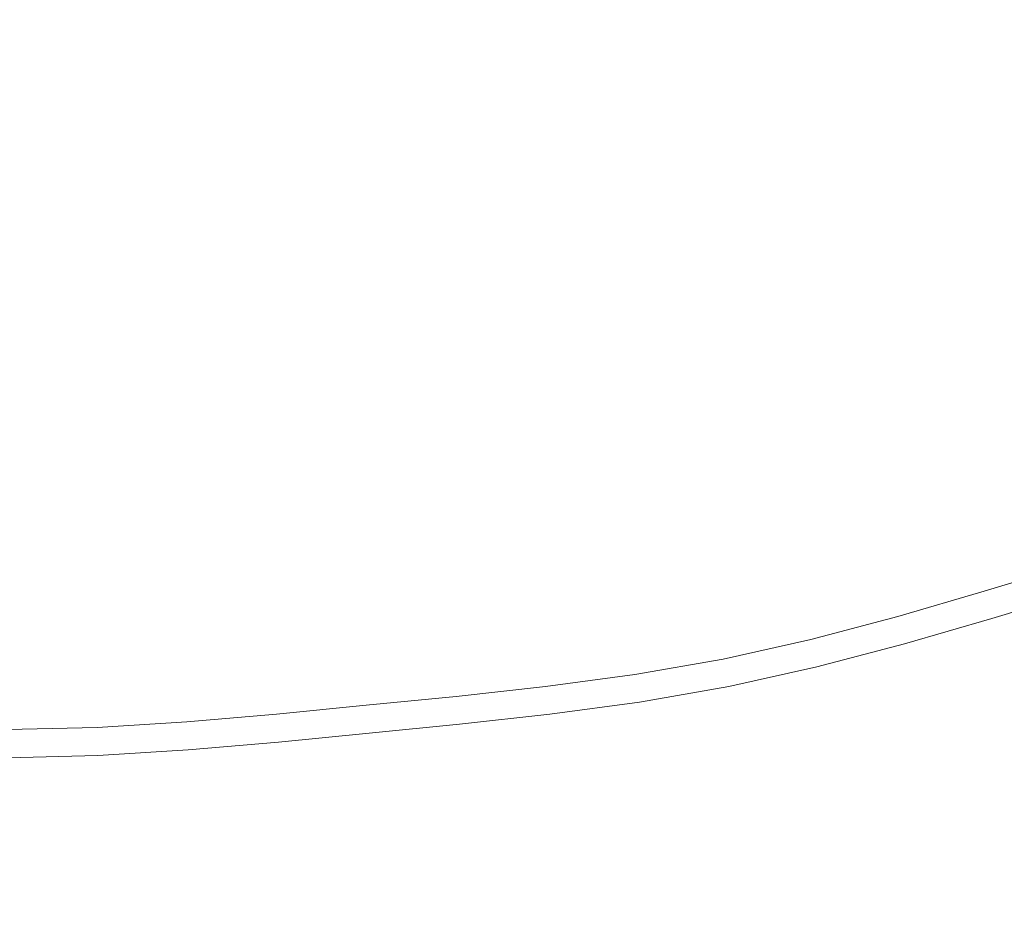
# Model space of a CAD drawing. Extents: x -243 to 243, y -496 to 0.
# Drawn here: x 0 to 8, y -288 to -281 of the extents above; entities that cross this region are included whole.
import ezdxf

# ---------------------------------------------------------------- set-up
doc = ezdxf.new("R2010")
doc.units = 0
doc.header["$MEASUREMENT"] = 0
doc.layers.add('CERAMIKA', color=254, linetype='Continuous')
doc.layers.add('CHROM', color=251, linetype='Continuous')

msp = doc.modelspace()

# ---------------------------------------------------------------- linework, layer by layer
at = {"layer": 'CERAMIKA', "lineweight": 0, "invisible_edges": 15}
for points in [[(0, -242.059, 0), (19.2612, -291.0835), (0, -309.904), (-19.2612, -291.0835)], [(0, -242.059, 0), (46.8343, -261.7547), (45.5312, -289.5954), (19.2612, -291.0835)], [(7.6881, -267.0249, 7.5491), (0, -274.114, 7.5491), (5.8464, -284.4546, 7.5491), (12.8941, -279.4369, 7.5491)], [(0, -274.114, 7.5491), (-5.8464, -284.4546, 7.5491), (0, -291.7769, 7.5491), (5.8464, -284.4546, 7.5491)], [(12.8941, -279.4369, 7.5491), (5.8464, -284.4546, 7.5491), (10.8188, -294.6416, 7.5491), (17.5803, -290.6183, 7.5491)], [(5.8464, -284.4546, 7.5491), (0, -291.7769, 7.5491), (4.9533, -300.1297, 7.5491), (10.8188, -294.6416, 7.5491)]]:
    msp.add_3dface(points, dxfattribs=at)
at = {"layer": 'CHROM', "lineweight": 0}
for points, invisible_edges in [([(4.0614, -276.5428, 8.2904), (4.3062, -280.9319, 8.4725), (3.6395, -277.0914, 8.2904), (4.0614, -276.5428, 8.2904)], 15), ([(4.0614, -276.5428, 8.2904), (5.5147, -280.6915, 8.4725), (4.9134, -280.8268, 8.4725), (4.0614, -276.5428, 8.2904)], 15), ([(4.9134, -280.8268, 8.4725), (4.3062, -280.9319, 8.4725), (4.0614, -276.5428, 8.2904), (4.9134, -280.8268, 8.4725)], 15), ([(3.054, -276.6984, 8.2904), (3.0802, -281.083, 8.4725), (2.6035, -277.2192, 8.2904), (3.054, -276.6984, 8.2904)], 15), ([(3.6947, -281.015, 8.4725), (3.0802, -281.083, 8.4725), (3.054, -276.6984, 8.2904), (3.6947, -281.015, 8.4725)], 15), ([(3.054, -276.6984, 8.2904), (4.3062, -280.9319, 8.4725), (3.6947, -281.015, 8.4725), (3.054, -276.6984, 8.2904)], 15), ([(3.6395, -277.0914, 8.2904), (4.3062, -280.9319, 8.4725), (3.054, -276.6984, 8.2904), (3.6395, -277.0914, 8.2904)], 15), ([(2.037, -276.8052, 8.2904), (1.8481, -281.2044, 8.4725), (1.562, -277.3216, 8.2904), (2.037, -276.8052, 8.2904)], 15), ([(2.4641, -281.1438, 8.4725), (1.8481, -281.2044, 8.4725), (2.037, -276.8052, 8.2904), (2.4641, -281.1438, 8.4725)], 15), ([(2.037, -276.8052, 8.2904), (3.0802, -281.083, 8.4725), (2.4641, -281.1438, 8.4725), (2.037, -276.8052, 8.2904)], 15), ([(2.6035, -277.2192, 8.2904), (3.0802, -281.083, 8.4725), (2.037, -276.8052, 8.2904), (2.6035, -277.2192, 8.2904)], 15), ([(0, -276.9428, 8.2904), (0.6159, -281.2955, 8.4725), (0, -281.3105, 8.4725), (0, -276.9428, 8.2904)], 15), ([(0.5207, -277.3987, 8.2904), (0.6159, -281.2955, 8.4725), (0, -276.9428, 8.2904), (0.5207, -277.3987, 8.2904)], 15), ([(1.0185, -276.8989, 8.2904), (0.6159, -281.2955, 8.4725), (0.5207, -277.3987, 8.2904), (1.0185, -276.8989, 8.2904)], 15), ([(1.232, -281.2574, 8.4725), (0.6159, -281.2955, 8.4725), (1.0185, -276.8989, 8.2904), (1.232, -281.2574, 8.4725)], 15), ([(1.0185, -276.8989, 8.2904), (1.8481, -281.2044, 8.4725), (1.232, -281.2574, 8.4725), (1.0185, -276.8989, 8.2904)], 15), ([(1.562, -277.3216, 8.2904), (1.8481, -281.2044, 8.4725), (1.0185, -276.8989, 8.2904), (1.562, -277.3216, 8.2904)], 15), ([(7.4255, -280.6036, 13.7972), (6.942, -279.0096, 14.3391), (6.3785, -279.1806, 14.3391), (6.8228, -280.7865, 13.7972)], 15), ([(6.2185, -280.9616, 13.7972), (6.8228, -280.7865, 13.7972), (6.3785, -279.1806, 14.3391), (5.8137, -279.3444, 14.3391)], 15), ([(6.2185, -280.9616, 13.7972), (5.8137, -279.3444, 14.3391), (5.246, -279.4942, 14.3391), (5.6113, -281.1217, 13.7972)], 15), ([(4.9995, -281.2593, 13.7972), (5.6113, -281.1217, 13.7972), (5.246, -279.4942, 14.3391), (4.6739, -279.6227, 14.3391)], 15), ([(4.9995, -281.2593, 13.7972), (4.6739, -279.6227, 14.3391), (4.0964, -279.7229, 14.3391), (4.3818, -281.3664, 13.7972)], 15), ([(3.7593, -281.4507, 13.7972), (4.3818, -281.3664, 13.7972), (4.0964, -279.7229, 14.3391), (3.5147, -279.8017, 14.3391)], 15), ([(3.7593, -281.4507, 13.7972), (3.5147, -279.8017, 14.3391), (2.9301, -279.8665, 14.3391), (3.1342, -281.5201, 13.7972)], 15), ([(2.5073, -281.5819, 13.7972), (3.1342, -281.5201, 13.7972), (2.9301, -279.8665, 14.3391), (2.344, -279.9242, 14.3391)], 15), ([(9.2079, -281.8508, 8.7364), (8.5677, -282.0535, 8.7364), (7.8902, -280.0025, 8.4725), (8.4794, -279.8158, 8.4725)], 15), ([(2.5073, -281.5819, 13.7972), (2.344, -279.9242, 14.3391), (1.7581, -279.982, 14.3391), (1.8805, -281.6436, 13.7972)], 15), ([(1.2535, -281.6976, 13.7972), (1.172, -280.0325, 14.3391), (0.5861, -280.0685, 14.3391), (0.6269, -281.7363, 13.7972)], 15), ([(1.2535, -281.6976, 13.7972), (1.8805, -281.6436, 13.7972), (1.7581, -279.982, 14.3391), (1.172, -280.0325, 14.3391)], 15), ([(7.9247, -282.2486, 8.7364), (7.2976, -280.1822, 8.4725), (7.8902, -280.0025, 8.4725), (8.5677, -282.0535, 8.7364)], 15), ([(0, -281.7517, 13.7972), (0.6269, -281.7363, 13.7972), (0.5861, -280.0685, 14.3391), (0, -280.083, 14.3391)], 15), ([(7.9247, -282.2486, 8.7364), (7.2813, -282.4438, 8.7364), (6.7054, -280.362, 8.4725), (7.2976, -280.1822, 8.4725)], 15), ([(8.6281, -280.2308, 13.7972), (8.0282, -280.4207, 13.7972), (8.5022, -281.8552, 13.3059), (9.1375, -281.6541, 13.3059)], 15), ([(6.6364, -282.6308, 8.7364), (6.1115, -280.5342, 8.4725), (6.7054, -280.362, 8.4725), (7.2813, -282.4438, 8.7364)], 15), ([(7.4255, -280.6036, 13.7972), (7.8639, -282.0489, 13.3059), (8.5022, -281.8552, 13.3059), (8.0282, -280.4207, 13.7972)], 15), ([(6.6364, -282.6308, 8.7364), (5.9884, -282.8016, 8.7364), (5.5147, -280.6915, 8.4725), (6.1115, -280.5342, 8.4725)], 15), ([(7.4255, -280.6036, 13.7972), (6.8228, -280.7865, 13.7972), (7.2256, -282.2426, 13.3059), (7.8639, -282.0489, 13.3059)], 15), ([(5.3355, -282.9483, 8.7364), (4.9134, -280.8268, 8.4725), (5.5147, -280.6915, 8.4725), (5.9884, -282.8016, 8.7364)], 15), ([(6.2185, -280.9616, 13.7972), (6.5858, -282.4282, 13.3059), (7.2256, -282.2426, 13.3059), (6.8228, -280.7865, 13.7972)], 15), ([(5.3355, -282.9483, 8.7364), (4.6761, -283.0627, 8.7364), (4.3062, -280.9319, 8.4725), (4.9134, -280.8268, 8.4725)], 15), ([(4.012, -283.1528, 8.7364), (3.6947, -281.015, 8.4725), (4.3062, -280.9319, 8.4725), (4.6761, -283.0627, 8.7364)], 15), ([(4.012, -283.1528, 8.7364), (3.3447, -283.2268, 8.7364), (3.0802, -281.083, 8.4725), (3.6947, -281.015, 8.4725)], 15), ([(6.2185, -280.9616, 13.7972), (5.6113, -281.1217, 13.7972), (5.9426, -282.5978, 13.3059), (6.5858, -282.4282, 13.3059)], 15), ([(2.6759, -283.2926, 8.7364), (2.4641, -281.1438, 8.4725), (3.0802, -281.083, 8.4725), (3.3447, -283.2268, 8.7364)], 15), ([(2.6759, -283.2926, 8.7364), (2.0069, -283.3587, 8.7364), (1.8481, -281.2044, 8.4725), (2.4641, -281.1438, 8.4725)], 15), ([(4.9995, -281.2593, 13.7972), (5.2947, -282.7432, 13.3059), (5.9426, -282.5978, 13.3059), (5.6113, -281.1217, 13.7972)], 15), ([(1.338, -283.4162, 8.7364), (0.6689, -283.4573, 8.7364), (0.6159, -281.2955, 8.4725), (1.232, -281.2574, 8.4725)], 15), ([(1.338, -283.4162, 8.7364), (1.232, -281.2574, 8.4725), (1.8481, -281.2044, 8.4725), (2.0069, -283.3587, 8.7364)], 15), ([(4.9995, -281.2593, 13.7972), (4.3818, -281.3664, 13.7972), (4.6405, -282.8567, 13.3059), (5.2947, -282.7432, 13.3059)], 15), ([(0, -283.4739, 8.7364), (0, -281.3105, 8.4725), (0.6159, -281.2955, 8.4725), (0.6689, -283.4573, 8.7364)], 15), ([(3.7593, -281.4507, 13.7972), (3.9814, -282.9462, 13.3059), (4.6405, -282.8567, 13.3059), (4.3818, -281.3664, 13.7972)], 15), ([(2.5073, -281.5819, 13.7972), (2.6553, -283.0849, 13.3059), (3.3193, -283.0195, 13.3059), (3.1342, -281.5201, 13.7972)], 15), ([(3.7593, -281.4507, 13.7972), (3.1342, -281.5201, 13.7972), (3.3193, -283.0195, 13.3059), (3.9814, -282.9462, 13.3059)], 15), ([(2.5073, -281.5819, 13.7972), (1.8805, -281.6436, 13.7972), (1.9914, -283.1503, 13.3059), (2.6553, -283.0849, 13.3059)], 15), ([(1.2535, -281.6976, 13.7972), (1.3276, -283.2076, 13.3059), (1.9914, -283.1503, 13.3059), (1.8805, -281.6436, 13.7972)], 15), ([(0, -281.7517, 13.7972), (0, -283.2648, 13.3059), (0.6637, -283.2485, 13.3059), (0.6269, -281.7363, 13.7972)], 15), ([(1.2535, -281.6976, 13.7972), (0.6269, -281.7363, 13.7972), (0.6637, -283.2485, 13.3059), (1.3276, -283.2076, 13.3059)], 15), ([(8.2681, -283.3811, 12.7969), (8.9391, -283.1776, 12.7969), (8.5022, -281.8552, 13.3059), (7.8639, -282.0489, 13.3059)], 15), ([(8.2681, -283.3811, 12.7969), (7.8639, -282.0489, 13.3059), (7.2256, -282.2426, 13.3059), (7.597, -283.5848, 12.7969)], 15), ([(7.9247, -282.2486, 8.7364), (8.5677, -282.0535, 8.7364), (8.909, -283.0859, 9.0426), (8.2401, -283.2887, 9.0426)], 15), ([(6.9242, -283.7798, 12.7969), (7.597, -283.5848, 12.7969), (7.2256, -282.2426, 13.3059), (6.5858, -282.4282, 13.3059)], 15), ([(7.9247, -282.2486, 8.7364), (8.2401, -283.2887, 9.0426), (7.5712, -283.4917, 9.0426), (7.2813, -282.4438, 8.7364)], 15), ([(6.9242, -283.7798, 12.7969), (6.5858, -282.4282, 13.3059), (5.9426, -282.5978, 13.3059), (6.248, -283.9582, 12.7969)], 15), ([(6.6364, -282.6308, 8.7364), (7.2813, -282.4438, 8.7364), (7.5712, -283.4917, 9.0426), (6.9007, -283.6861, 9.0426)], 15), ([(5.5669, -284.1112, 12.7969), (6.248, -283.9582, 12.7969), (5.9426, -282.5978, 13.3059), (5.2947, -282.7432, 13.3059)], 15), ([(6.6364, -282.6308, 8.7364), (6.9007, -283.6861, 9.0426), (6.2268, -283.864, 9.0426), (5.9884, -282.8016, 8.7364)], 15), ([(5.5669, -284.1112, 12.7969), (5.2947, -282.7432, 13.3059), (4.6405, -282.8567, 13.3059), (4.879, -284.2304, 12.7969)], 15), ([(5.3355, -282.9483, 8.7364), (5.9884, -282.8016, 8.7364), (6.2268, -283.864, 9.0426), (5.5478, -284.0164, 9.0426)], 15), ([(4.1859, -284.3246, 12.7969), (4.879, -284.2304, 12.7969), (4.6405, -282.8567, 13.3059), (3.9814, -282.9462, 13.3059)], 15), ([(4.1859, -284.3246, 12.7969), (3.9814, -282.9462, 13.3059), (3.3193, -283.0195, 13.3059), (3.4897, -284.4018, 12.7969)], 15), ([(5.3355, -282.9483, 8.7364), (5.5478, -284.0164, 9.0426), (4.8624, -284.1353, 9.0426), (4.6761, -283.0627, 8.7364)], 15), ([(2.7918, -284.4703, 12.7969), (2.6553, -283.0849, 13.3059), (1.9914, -283.1503, 13.3059), (2.0937, -284.5392, 12.7969)], 15), ([(2.7918, -284.4703, 12.7969), (3.4897, -284.4018, 12.7969), (3.3193, -283.0195, 13.3059), (2.6553, -283.0849, 13.3059)], 15), ([(4.012, -283.1528, 8.7364), (4.6761, -283.0627, 8.7364), (4.8624, -284.1353, 9.0426), (4.1718, -284.2289, 9.0426)], 15), ([(1.3959, -284.5994, 12.7969), (2.0937, -284.5392, 12.7969), (1.9914, -283.1503, 13.3059), (1.3276, -283.2076, 13.3059)], 15), ([(4.012, -283.1528, 8.7364), (4.1718, -284.2289, 9.0426), (3.478, -284.3059, 9.0426), (3.3447, -283.2268, 8.7364)], 15), ([(8.4206, -283.8839, 9.4124), (8.2401, -283.2887, 9.0426), (8.909, -283.0859, 9.0426), (9.104, -283.6765, 9.4124)], 15), ([(0, -284.6595, 12.7969), (0.6979, -284.6424, 12.7969), (0.6637, -283.2485, 13.3059), (0, -283.2648, 13.3059)], 15), ([(1.3959, -284.5994, 12.7969), (1.3276, -283.2076, 13.3059), (0.6637, -283.2485, 13.3059), (0.6979, -284.6424, 12.7969)], 15), ([(2.6759, -283.2926, 8.7364), (3.3447, -283.2268, 8.7364), (3.478, -284.3059, 9.0426), (2.7824, -284.3745, 9.0426)], 15), ([(8.2681, -283.3811, 12.7969), (8.6487, -284.6358, 12.2017), (9.3507, -284.4228, 12.2017), (8.9391, -283.1776, 12.7969)], 15), ([(2.6759, -283.2926, 8.7364), (2.7824, -284.3745, 9.0426), (2.0866, -284.4428, 9.0426), (2.0069, -283.3587, 8.7364)], 15), ([(8.4206, -283.8839, 9.4124), (7.7371, -284.0913, 9.4124), (7.5712, -283.4917, 9.0426), (8.2401, -283.2887, 9.0426)], 15), ([(1.338, -283.4162, 8.7364), (2.0069, -283.3587, 8.7364), (2.0866, -284.4428, 9.0426), (1.3911, -284.5029, 9.0426)], 15), ([(8.2681, -283.3811, 12.7969), (7.597, -283.5848, 12.7969), (7.9467, -284.8488, 12.2017), (8.6487, -284.6358, 12.2017)], 15), ([(0, -283.4739, 8.7364), (0.6689, -283.4573, 8.7364), (0.6955, -284.5456, 9.0426), (0, -284.5629, 9.0426)], 15), ([(1.338, -283.4162, 8.7364), (1.3911, -284.5029, 9.0426), (0.6955, -284.5456, 9.0426), (0.6689, -283.4573, 8.7364)], 15), ([(7.0519, -284.2899, 9.4124), (6.9007, -283.6861, 9.0426), (7.5712, -283.4917, 9.0426), (7.7371, -284.0913, 9.4124)], 15), ([(6.9242, -283.7798, 12.7969), (7.2428, -285.0529, 12.2017), (7.9467, -284.8488, 12.2017), (7.597, -283.5848, 12.7969)], 15), ([(7.0519, -284.2899, 9.4124), (6.3634, -284.4716, 9.4124), (6.2268, -283.864, 9.0426), (6.9007, -283.6861, 9.0426)], 15), ([(6.9242, -283.7798, 12.7969), (6.248, -283.9582, 12.7969), (6.5356, -285.2394, 12.2017), (7.2428, -285.0529, 12.2017)], 15), ([(5.6695, -284.6275, 9.4124), (5.5478, -284.0164, 9.0426), (6.2268, -283.864, 9.0426), (6.3634, -284.4716, 9.4124)], 15), ([(8.4206, -283.8839, 9.4124), (8.6425, -284.6153, 9.8667), (7.9408, -284.828, 9.8667), (7.7371, -284.0913, 9.4124)], 15), ([(5.5669, -284.1112, 12.7969), (5.8232, -285.3994, 12.2017), (6.5356, -285.2394, 12.2017), (6.248, -283.9582, 12.7969)], 15), ([(5.6695, -284.6275, 9.4124), (4.9689, -284.7489, 9.4124), (4.8624, -284.1353, 9.0426), (5.5478, -284.0164, 9.0426)], 15), ([(4.2631, -284.8447, 9.4124), (4.1718, -284.2289, 9.0426), (4.8624, -284.1353, 9.0426), (4.9689, -284.7489, 9.4124)], 15), ([(5.5669, -284.1112, 12.7969), (4.879, -284.2304, 12.7969), (5.1036, -285.5243, 12.2017), (5.8232, -285.3994, 12.2017)], 15), ([(7.0519, -284.2899, 9.4124), (7.7371, -284.0913, 9.4124), (7.9408, -284.828, 9.8667), (7.2376, -285.0321, 9.8667)], 15), ([(4.2631, -284.8447, 9.4124), (3.5541, -284.9233, 9.4124), (3.478, -284.3059, 9.0426), (4.1718, -284.2289, 9.0426)], 15), ([(4.1859, -284.3246, 12.7969), (4.3786, -285.6226, 12.2017), (5.1036, -285.5243, 12.2017), (4.879, -284.2304, 12.7969)], 15), ([(2.8434, -284.9933, 9.4124), (2.7824, -284.3745, 9.0426), (3.478, -284.3059, 9.0426), (3.5541, -284.9233, 9.4124)], 15), ([(7.0519, -284.2899, 9.4124), (7.2376, -285.0321, 9.8667), (6.5308, -285.2185, 9.8667), (6.3634, -284.4716, 9.4124)], 15), ([(2.8434, -284.9933, 9.4124), (2.1325, -285.0632, 9.4124), (2.0866, -284.4428, 9.0426), (2.7824, -284.3745, 9.0426)], 15), ([(4.1859, -284.3246, 12.7969), (3.4897, -284.4018, 12.7969), (3.6503, -285.7033, 12.2017), (4.3786, -285.6226, 12.2017)], 15), ([(1.4217, -285.1246, 9.4124), (1.3911, -284.5029, 9.0426), (2.0866, -284.4428, 9.0426), (2.1325, -285.0632, 9.4124)], 15), ([(2.7918, -284.4703, 12.7969), (2.0937, -284.5392, 12.7969), (2.1903, -285.8472, 12.2017), (2.9204, -285.7752, 12.2017)], 15), ([(2.7918, -284.4703, 12.7969), (2.9204, -285.7752, 12.2017), (3.6503, -285.7033, 12.2017), (3.4897, -284.4018, 12.7969)], 15), ([(5.6695, -284.6275, 9.4124), (6.3634, -284.4716, 9.4124), (6.5308, -285.2185, 9.8667), (5.8188, -285.3784, 9.8667)], 15), ([(0, -285.1858, 9.4124), (0, -284.5629, 9.0426), (0.6955, -284.5456, 9.0426), (0.7108, -285.1684, 9.4124)], 15), ([(1.4217, -285.1246, 9.4124), (0.7108, -285.1684, 9.4124), (0.6955, -284.5456, 9.0426), (1.3911, -284.5029, 9.0426)], 15), ([(1.3959, -284.5994, 12.7969), (1.4602, -285.9101, 12.2017), (2.1903, -285.8472, 12.2017), (2.0937, -284.5392, 12.7969)], 15), ([(1.3959, -284.5994, 12.7969), (0.6979, -284.6424, 12.7969), (0.7301, -285.9549, 12.2017), (1.4602, -285.9101, 12.2017)], 15), ([(5.6695, -284.6275, 9.4124), (5.8188, -285.3784, 9.8667), (5.0998, -285.5031, 9.8667), (4.9689, -284.7489, 9.4124)], 15), ([(8.8408, -285.2694, 10.3891), (8.1232, -285.4872, 10.3891), (7.9408, -284.828, 9.8667), (8.6425, -284.6153, 9.8667)], 14), ([(8.9088, -285.493, 11.5731), (8.6487, -284.6358, 12.2017), (7.9467, -284.8488, 12.2017), (8.1856, -285.7125, 11.5731)], 7), ([(0, -284.6595, 12.7969), (0, -285.9729, 12.2017), (0.7301, -285.9549, 12.2017), (0.6979, -284.6424, 12.7969)], 15), ([(4.2631, -284.8447, 9.4124), (4.9689, -284.7489, 9.4124), (5.0998, -285.5031, 9.8667), (4.3755, -285.6014, 9.8667)], 15), ([(4.2631, -284.8447, 9.4124), (4.3755, -285.6014, 9.8667), (3.6477, -285.682, 9.8667), (3.5541, -284.9233, 9.4124)], 15), ([(7.4037, -285.6958, 10.3891), (7.2376, -285.0321, 9.8667), (7.9408, -284.828, 9.8667), (8.1232, -285.4872, 10.3891)], 15), ([(7.4607, -285.9226, 11.5731), (8.1856, -285.7125, 11.5731), (7.9467, -284.8488, 12.2017), (7.2428, -285.0529, 12.2017)], 15), ([(2.8434, -284.9933, 9.4124), (3.5541, -284.9233, 9.4124), (3.6477, -285.682, 9.8667), (2.9181, -285.7538, 9.8667)], 15), ([(2.8434, -284.9933, 9.4124), (2.9181, -285.7538, 9.8667), (2.1888, -285.8257, 9.8667), (2.1325, -285.0632, 9.4124)], 15), ([(7.4037, -285.6958, 10.3891), (6.6808, -285.8865, 10.3891), (6.5308, -285.2185, 9.8667), (7.2376, -285.0321, 9.8667)], 14), ([(1.4217, -285.1246, 9.4124), (1.459, -285.8886, 9.8667), (0.7296, -285.9335, 9.8667), (0.7108, -285.1684, 9.4124)], 15), ([(1.4217, -285.1246, 9.4124), (2.1325, -285.0632, 9.4124), (2.1888, -285.8257, 9.8667), (1.459, -285.8886, 9.8667)], 15), ([(7.4607, -285.9226, 11.5731), (7.2428, -285.0529, 12.2017), (6.5356, -285.2394, 12.2017), (6.7321, -286.1147, 11.5731)], 15), ([(0, -285.1858, 9.4124), (0.7108, -285.1684, 9.4124), (0.7296, -285.9335, 9.8667), (0, -285.9515, 9.8667)], 15), ([(5.9525, -286.0501, 10.3891), (5.8188, -285.3784, 9.8667), (6.5308, -285.2185, 9.8667), (6.6808, -285.8865, 10.3891)], 15), ([(5.9981, -286.2796, 11.5731), (6.7321, -286.1147, 11.5731), (6.5356, -285.2394, 12.2017), (5.8232, -285.3994, 12.2017)], 14), ([(8.8408, -285.2694, 10.3891), (8.9512, -285.6331, 10.9634), (8.2248, -285.8535, 10.9634), (8.1232, -285.4872, 10.3891)], 15), ([(5.9525, -286.0501, 10.3891), (5.2169, -286.1776, 10.3891), (5.0998, -285.5031, 9.8667), (5.8188, -285.3784, 9.8667)], 15), ([(5.9981, -286.2796, 11.5731), (5.8232, -285.3994, 12.2017), (5.1036, -285.5243, 12.2017), (5.257, -286.4082, 11.5731)], 15), ([(4.476, -286.2782, 10.3891), (4.3755, -285.6014, 9.8667), (5.0998, -285.5031, 9.8667), (5.2169, -286.1776, 10.3891)], 15), ([(4.5104, -286.5095, 11.5731), (5.257, -286.4082, 11.5731), (5.1036, -285.5243, 12.2017), (4.3786, -285.6226, 12.2017)], 15), ([(7.4037, -285.6958, 10.3891), (8.1232, -285.4872, 10.3891), (8.2248, -285.8535, 10.9634), (7.4962, -286.0648, 10.9634)], 14), ([(8.9088, -285.493, 11.5731), (8.1856, -285.7125, 11.5731), (8.2248, -285.8535, 10.9634), (8.9512, -285.6331, 10.9634)], 15), ([(4.476, -286.2782, 10.3891), (3.7314, -286.3607, 10.3891), (3.6477, -285.682, 9.8667), (4.3755, -285.6014, 9.8667)], 14), ([(4.5104, -286.5095, 11.5731), (4.3786, -285.6226, 12.2017), (3.6503, -285.7033, 12.2017), (3.7601, -286.5927, 11.5731)], 7), ([(2.9852, -286.4342, 10.3891), (2.9181, -285.7538, 9.8667), (3.6477, -285.682, 9.8667), (3.7314, -286.3607, 10.3891)], 15), ([(3.0081, -286.6666, 11.5731), (3.7601, -286.5927, 11.5731), (3.6503, -285.7033, 12.2017), (2.9204, -285.7752, 12.2017)], 15), ([(7.4037, -285.6958, 10.3891), (7.4962, -286.0648, 10.9634), (6.7642, -286.2579, 10.9634), (6.6808, -285.8865, 10.3891)], 15), ([(2.9852, -286.4342, 10.3891), (2.2388, -286.5078, 10.3891), (2.1888, -285.8257, 9.8667), (2.9181, -285.7538, 9.8667)], 15), ([(3.0081, -286.6666, 11.5731), (2.9204, -285.7752, 12.2017), (2.1903, -285.8472, 12.2017), (2.2561, -286.7408, 11.5731)], 7), ([(7.4607, -285.9226, 11.5731), (7.4962, -286.0648, 10.9634), (8.2248, -285.8535, 10.9634), (8.1856, -285.7125, 11.5731)], 7), ([(1.4925, -286.5721, 10.3891), (1.459, -285.8886, 9.8667), (2.1888, -285.8257, 9.8667), (2.2388, -286.5078, 10.3891)], 7), ([(1.504, -286.8057, 11.5731), (2.2561, -286.7408, 11.5731), (2.1903, -285.8472, 12.2017), (1.4602, -285.9101, 12.2017)], 15), ([(0, -286.6363, 10.3891), (0, -285.9515, 9.8667), (0.7296, -285.9335, 9.8667), (0.7464, -286.618, 10.3891)], 15), ([(1.4925, -286.5721, 10.3891), (0.7464, -286.618, 10.3891), (0.7296, -285.9335, 9.8667), (1.459, -285.8886, 9.8667)], 15), ([(1.504, -286.8057, 11.5731), (1.4602, -285.9101, 12.2017), (0.7301, -285.9549, 12.2017), (0.752, -286.8519, 11.5731)], 15), ([(5.9525, -286.0501, 10.3891), (6.6808, -285.8865, 10.3891), (6.7642, -286.2579, 10.9634), (6.0267, -286.4235, 10.9634)], 14), ([(7.4607, -285.9226, 11.5731), (6.7321, -286.1147, 11.5731), (6.7642, -286.2579, 10.9634), (7.4962, -286.0648, 10.9634)], 14), ([(0, -286.8705, 11.5731), (0.752, -286.8519, 11.5731), (0.7301, -285.9549, 12.2017), (0, -285.9729, 12.2017)], 14), ([(5.9525, -286.0501, 10.3891), (6.0267, -286.4235, 10.9634), (5.2822, -286.5528, 10.9634), (5.2169, -286.1776, 10.3891)], 7), ([(5.9981, -286.2796, 11.5731), (6.0267, -286.4235, 10.9634), (6.7642, -286.2579, 10.9634), (6.7321, -286.1147, 11.5731)], 15), ([(4.476, -286.2782, 10.3891), (5.2169, -286.1776, 10.3891), (5.2822, -286.5528, 10.9634), (4.5318, -286.6545, 10.9634)], 14), ([(4.476, -286.2782, 10.3891), (4.5318, -286.6545, 10.9634), (3.778, -286.738, 10.9634), (3.7314, -286.3607, 10.3891)], 15), ([(5.9981, -286.2796, 11.5731), (5.257, -286.4082, 11.5731), (5.2822, -286.5528, 10.9634), (6.0267, -286.4235, 10.9634)], 14), ([(2.9852, -286.4342, 10.3891), (3.0224, -286.8124, 10.9634), (2.2668, -286.8868, 10.9634), (2.2388, -286.5078, 10.3891)], 7), ([(2.9852, -286.4342, 10.3891), (3.7314, -286.3607, 10.3891), (3.778, -286.738, 10.9634), (3.0224, -286.8124, 10.9634)], 14), ([(4.5104, -286.5095, 11.5731), (4.5318, -286.6545, 10.9634), (5.2822, -286.5528, 10.9634), (5.257, -286.4082, 11.5731)], 7), ([(1.4925, -286.5721, 10.3891), (2.2388, -286.5078, 10.3891), (2.2668, -286.8868, 10.9634), (1.5112, -286.9519, 10.9634)], 15), ([(4.5104, -286.5095, 11.5731), (3.7601, -286.5927, 11.5731), (3.778, -286.738, 10.9634), (4.5318, -286.6545, 10.9634)], 15), ([(1.4925, -286.5721, 10.3891), (1.5112, -286.9519, 10.9634), (0.7556, -286.9985, 10.9634), (0.7464, -286.618, 10.3891)], 7), ([(3.0081, -286.6666, 11.5731), (3.0224, -286.8124, 10.9634), (3.778, -286.738, 10.9634), (3.7601, -286.5927, 11.5731)], 7), ([(0, -286.6363, 10.3891), (0.7464, -286.618, 10.3891), (0.7556, -286.9985, 10.9634), (0, -287.0172, 10.9634)], 14), ([(3.0081, -286.6666, 11.5731), (2.2561, -286.7408, 11.5731), (2.2668, -286.8868, 10.9634), (3.0224, -286.8124, 10.9634)], 15), ([(1.504, -286.8057, 11.5731), (1.5112, -286.9519, 10.9634), (2.2668, -286.8868, 10.9634), (2.2561, -286.7408, 11.5731)], 7), ([(1.504, -286.8057, 11.5731), (0.752, -286.8519, 11.5731), (0.7556, -286.9985, 10.9634), (1.5112, -286.9519, 10.9634)], 14), ([(0, -286.8705, 11.5731), (0, -287.0172, 10.9634), (0.7556, -286.9985, 10.9634), (0.752, -286.8519, 11.5731)], 15)]:
    msp.add_3dface(points, dxfattribs=dict(at, invisible_edges=invisible_edges))

doc.saveas('drawing.dxf')
